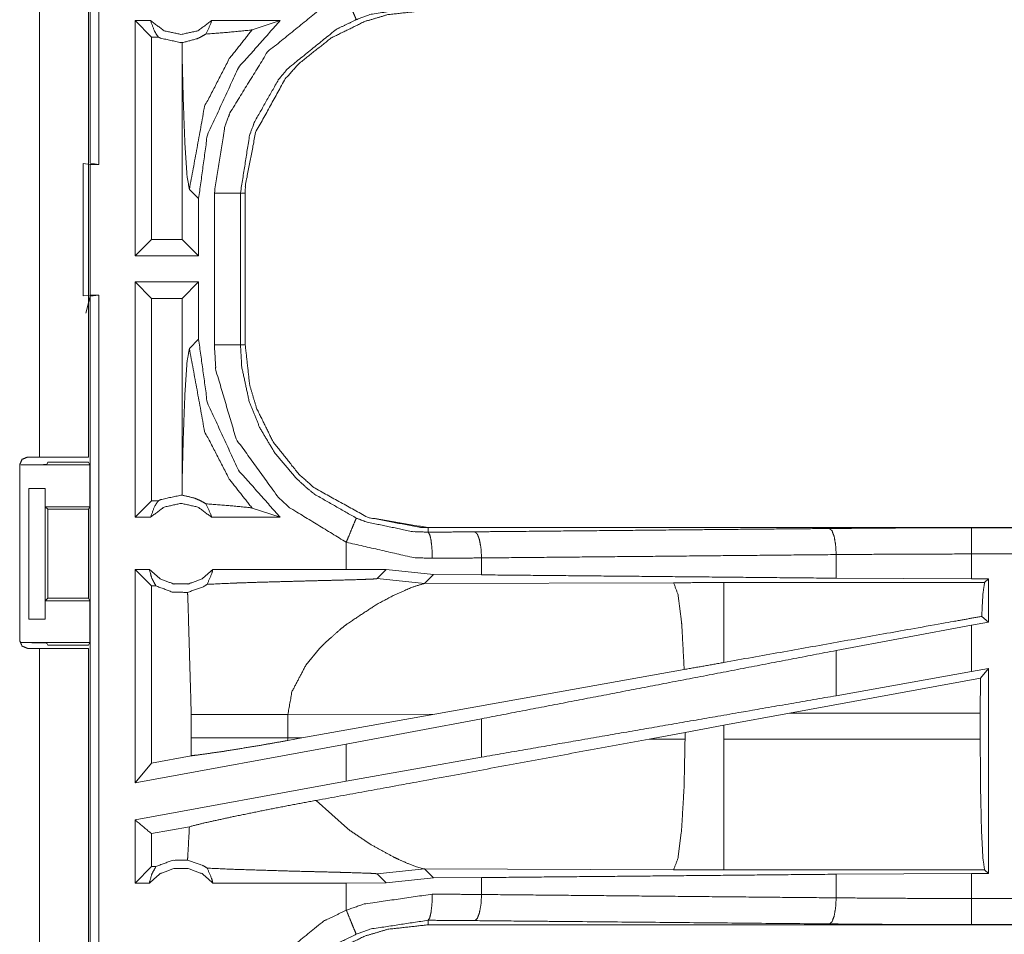
# Model space of a CAD drawing. Units: inches. Extents: x 50 to 108, y 15 to 156.
# Drawn here: x 99 to 101, y 92 to 94 of the extents above; entities that cross this region are included whole.
import ezdxf

# ---------------------------------------------------------------- set-up
doc = ezdxf.new("R2010")
doc.units = ezdxf.units.IN
doc.header["$MEASUREMENT"] = 0
doc.layers.add('customer front', color=7, linetype='Continuous', true_color=0xffffff)

msp = doc.modelspace()

# ---------------------------------------------------------------- linework, layer by layer
at = {"layer": 'customer front', "color": 2, "linetype": 'Continuous', "lineweight": 18}
for p, q in [((98.8071, 93.2406), (98.8071, 94.6201)), ((98.7105, 92.6785), (98.7105, 94.0625)), ((98.804, 94.0625), (98.804, 92.6785)), ((98.9228, 93.5135), (98.8932, 93.5135)), ((98.8932, 93.0635), (98.8932, 93.5135)), ((98.9246, 93.4821), (98.8932, 93.5135)), ((99.1706, 93.5135), (99.0395, 93.5135)), ((99.1172, 93.4961), (99.1706, 93.5135)), ((98.9378, 93.4821), (98.9246, 93.4821)), ((98.9246, 93.4821), (98.9246, 93.0949)), ((98.9836, 93.4714), (98.9833, 93.4446)), ((98.9833, 93.4446), (98.9833, 93.0949)), ((98.794, 93.2402), (98.8074, 93.2385)), ((98.794, 92.9868), (98.794, 93.2402)), ((98.8238, 93.2385), (98.8071, 93.2406)), ((98.8074, 93.2385), (98.8238, 93.2385)), ((98.9971, 93.1906), (99.0148, 93.173)), ((99.0148, 93.0635), (99.0148, 93.173)), ((99.0949, 93.1837), (99.0949, 92.8933)), ((99.104, 92.8933), (99.104, 93.1837)), ((98.9246, 93.0949), (98.8932, 93.0635)), ((98.9833, 93.0949), (98.9246, 93.0949)), ((98.9833, 93.0949), (99.0148, 93.0635)), ((99.0148, 93.0635), (98.8932, 93.0635)), ((98.8932, 92.5635), (98.8932, 93.0135)), ((98.9246, 92.9821), (98.8932, 93.0135)), ((99.0148, 93.0135), (98.8932, 93.0135)), ((98.9833, 92.9821), (99.0148, 93.0135)), ((99.0148, 92.904), (99.0148, 93.0135)), ((98.8074, 92.9885), (98.794, 92.9868)), ((98.8071, 92.9864), (98.7989, 92.9536)), ((98.8071, 92.9864), (98.8238, 92.9885)), ((98.8071, 91.4906), (98.8071, 92.9864)), ((98.8074, 92.9885), (98.8238, 92.9885)), ((98.9246, 92.9821), (98.9246, 92.5949)), ((98.9833, 92.9821), (98.9246, 92.9821)), ((98.9833, 92.9821), (98.9833, 92.6324)), ((99.0148, 92.904), (98.9971, 92.8864)), ((98.6743, 92.6635), (98.8066, 92.6635)), ((98.6874, 92.6785), (98.7105, 92.6785)), ((98.7243, 92.6644), (98.7265, 92.6688)), ((98.7265, 92.6688), (98.804, 92.6688)), ((98.804, 92.6688), (98.8066, 92.6635)), ((98.8066, 92.5835), (98.8066, 92.6635)), ((98.9833, 92.6324), (98.9836, 92.6056)), ((98.69, 92.6185), (98.7211, 92.6185)), ((98.69, 92.3685), (98.69, 92.6185)), ((98.7214, 92.6185), (98.7211, 92.6185)), ((98.7211, 92.6185), (98.7211, 92.3685)), ((98.7214, 92.5835), (98.7214, 92.6185)), ((98.9246, 92.5949), (98.8932, 92.5635)), ((98.9378, 92.5949), (98.9246, 92.5949)), ((98.7214, 92.5835), (98.8066, 92.5835)), ((98.7265, 92.5785), (98.7214, 92.5835)), ((98.7265, 92.5785), (98.8041, 92.5785)), ((98.7265, 92.4086), (98.7265, 92.5785)), ((98.8066, 92.5835), (98.8041, 92.5785)), ((98.8041, 92.5785), (98.8041, 92.4086)), ((99.1172, 92.5809), (99.1706, 92.5635)), ((98.9228, 92.5635), (98.8932, 92.5635)), ((99.1706, 92.5635), (99.0395, 92.5635)), ((99.4538, 92.5348), (99.4538, 92.5435)), ((104.9853, 92.5435), (99.4538, 92.5435)), ((100.4937, 92.5431), (104.9853, 92.5431)), ((99.2974, 92.5155), (99.2974, 92.4635)), ((100.2348, 92.4467), (100.2348, 92.4919)), ((100.4937, 92.4455), (100.4937, 92.4931)), ((99.5562, 92.4531), (99.5562, 92.4855)), ((98.9205, 92.4635), (98.8932, 92.4635)), ((98.9246, 92.4321), (98.8932, 92.4635)), ((99.2974, 92.4635), (99.0418, 92.4635)), ((99.3737, 92.4634), (99.2974, 92.4635)), ((99.3563, 92.446), (99.3737, 92.4634)), ((99.464, 92.4538), (99.3737, 92.4634)), ((99.4469, 92.4366), (99.464, 92.4538)), ((99.5562, 92.4531), (99.464, 92.4538)), ((99.3563, 92.446), (99.4469, 92.4366)), ((99.9238, 92.4381), (99.4469, 92.4366)), ((100.5188, 92.4382), (100.0196, 92.4382)), ((100.4937, 92.4455), (100.2348, 92.4467)), ((100.5261, 92.4455), (100.4937, 92.4455)), ((100.5261, 92.4455), (100.5188, 92.4382)), ((100.5261, 92.4455), (100.5261, 92.3629)), ((98.933, 92.4321), (98.9246, 92.4321)), ((98.9246, 92.4321), (98.9246, 92.0931)), ((98.7214, 92.4035), (98.7265, 92.4086)), ((98.7214, 92.4035), (98.8066, 92.4035)), ((98.7214, 92.3685), (98.7214, 92.4035)), ((98.7265, 92.4086), (98.8041, 92.4086)), ((98.8066, 92.4035), (98.8041, 92.4086)), ((98.8066, 92.3235), (98.8066, 92.4035)), ((98.7211, 92.3685), (98.69, 92.3685)), ((98.7211, 92.3685), (98.7214, 92.3685)), ((100.5261, 92.3629), (100.4937, 92.3569)), ((100.5261, 92.3629), (100.5133, 92.3736)), ((100.4937, 92.3569), (100.2348, 92.3084)), ((100.4937, 92.268), (100.4937, 92.3569)), ((98.6743, 92.3235), (98.8066, 92.3235)), ((98.7265, 92.3183), (98.7243, 92.3226)), ((98.804, 92.3183), (98.8066, 92.3235)), ((98.7105, 92.3125), (98.6874, 92.3125)), ((98.7105, 90.9285), (98.7105, 92.3125)), ((98.7265, 92.3183), (98.804, 92.3183)), ((98.804, 92.3125), (98.804, 90.9285)), ((99.2199, 92.2801), (99.2462, 92.3123)), ((100.2348, 92.2219), (100.2348, 92.3084)), ((99.944, 92.272), (99.4671, 92.1868)), ((100.4937, 92.268), (100.2348, 92.2219)), ((100.5261, 92.2739), (100.4937, 92.268)), ((100.5261, 92.2739), (100.5107, 92.2555)), ((100.5261, 92.2739), (100.5261, 91.8815)), ((100.5107, 92.2555), (100.1456, 92.1884)), ((100.5104, 92.1884), (100.5107, 92.2555)), ((99.0007, 92.1859), (99.0007, 92.1411)), ((99.1856, 92.1859), (99.4671, 92.1868)), ((99.1856, 92.1411), (99.1856, 92.1859)), ((99.2123, 92.141), (99.4671, 92.1868)), ((99.5562, 92.1778), (99.2974, 92.1293)), ((99.5562, 92.1043), (99.5562, 92.1778)), ((100.0196, 92.1654), (100.1456, 92.1884)), ((100.1456, 92.1884), (100.5104, 92.1884)), ((100.5104, 92.1884), (100.5104, 92.1386)), ((99.8771, 92.139), (99.9456, 92.1517)), ((99.9456, 92.1517), (100.0196, 92.1654)), ((99.9456, 92.1517), (99.9456, 92.1388)), ((100.0196, 92.1386), (100.0196, 92.1654)), ((99.0007, 92.1411), (99.0006, 92.107)), ((99.1857, 92.1362), (99.1856, 92.1411)), ((99.2123, 92.141), (99.1856, 92.1411)), ((99.2123, 92.141), (99.1857, 92.1362)), ((99.9456, 92.1388), (99.8771, 92.139)), ((100.5104, 92.1386), (100.0196, 92.1386)), ((99.2974, 92.1293), (98.8932, 92.0554)), ((99.2974, 92.1293), (99.2974, 92.0581)), ((99.0006, 92.107), (98.9246, 92.0931)), ((99.5562, 92.1043), (99.2974, 92.0581)), ((98.9246, 92.0931), (98.8932, 92.0554)), ((99.2974, 92.0581), (98.8932, 91.9842)), ((99.2994, 91.9675), (99.24, 92.0216)), ((98.8932, 91.8635), (98.8932, 91.9842)), ((98.9972, 91.9713), (98.9246, 91.958)), ((98.9246, 91.958), (98.9246, 91.8949)), ((98.9246, 91.8949), (98.8932, 91.8635)), ((98.933, 91.8949), (98.9246, 91.8949)), ((99.3563, 91.881), (99.4469, 91.8904)), ((99.4319, 91.8944), (99.4169, 91.9001)), ((99.443, 91.8911), (99.4319, 91.8944)), ((99.4469, 91.8904), (99.443, 91.8911)), ((99.464, 91.8732), (99.4469, 91.8904)), ((99.4469, 91.8904), (99.9238, 91.8889)), ((100.0196, 91.8888), (100.5188, 91.8888)), ((100.5188, 91.8888), (100.5261, 91.8815)), ((99.3563, 91.881), (99.3737, 91.8636)), ((99.3737, 91.8636), (99.464, 91.8732)), ((99.464, 91.8732), (99.5562, 91.8739)), ((99.5562, 91.8415), (99.5562, 91.8739)), ((100.2348, 91.8803), (100.4937, 91.8815)), ((100.2348, 91.8351), (100.2348, 91.8803)), ((100.4937, 91.8815), (100.5261, 91.8815)), ((98.9205, 91.8635), (98.8932, 91.8635)), ((99.2974, 91.8635), (99.0418, 91.8635)), ((99.3737, 91.8636), (99.2974, 91.8635)), ((99.2974, 91.8635), (99.2974, 91.8115)), ((99.4538, 91.7922), (99.4538, 91.7835)), ((105.2292, 91.7835), (99.4538, 91.7835)), ((105.2292, 91.7839), (100.4937, 91.7839))]:
    msp.add_line(p, q, dxfattribs=at)
for points, knots in [([(98.8238, 94.618), (98.8238, 94.2657), (98.8238, 93.576), (98.8238, 93.2385)], [0, 0, 0.255346, 0.755344, 1, 1]), ([(99.0449, 93.1837), (99.0646, 93.3092), (99.0748, 93.3372), (99.1469, 93.454), (99.2537, 93.5403), (99.2974, 93.5615)], [0, 0, 0.264573, 0.326639, 0.612862, 0.89886, 1, 1]), ([(99.2974, 93.5615), (99.3045, 93.5442), (99.3076, 93.5368), (99.3127, 93.5244), (99.3148, 93.5193), (99.3156, 93.5173), (99.3165, 93.5154)], [0, 0, 0.374909, 0.534962, 0.804548, 0.91413, 0.957125, 1, 1]), ([(99.104, 93.1837), (99.1043, 93.1982), (99.1237, 93.2995), (99.1807, 93.4023), (99.2064, 93.4311), (99.2684, 93.4804), (99.3327, 93.5119), (99.3769, 93.525), (99.4538, 93.5335)], [0, 0, 0.02645, 0.214733, 0.429131, 0.499573, 0.644019, 0.774727, 0.858922, 1, 1]), ([(99.4538, 93.5422), (99.345, 93.5257), (99.3165, 93.5154)], [0, 0, 0.783791, 1, 1]), ([(98.9228, 93.5135), (98.9307, 93.4925), (98.9378, 93.4821)], [0, 0, 0.640271, 1, 1]), ([(98.9228, 93.5135), (98.9488, 93.4942), (98.9811, 93.4871), (99.0135, 93.4942), (99.0395, 93.5135)], [0, 0, 0.247039, 0.499976, 0.752961, 1, 1]), ([(99.0148, 93.173), (99.0315, 93.2946), (99.0909, 93.4234), (99.1706, 93.5135)], [0, 0, 0.318763, 0.687351, 1, 1]), ([(99.0288, 93.4879), (99.0382, 93.5081), (99.0395, 93.5135)], [0, 0, 0.800859, 1, 1]), ([(99.3165, 93.5154), (99.2781, 93.4968), (99.1844, 93.421), (99.1673, 93.4), (99.1211, 93.3184), (99.1122, 93.2938), (99.0949, 93.1837)], [0, 0, 0.101065, 0.386836, 0.451186, 0.673554, 0.735584, 1, 1]), ([(98.9971, 93.1906), (99.0263, 93.3494), (99.0735, 93.4408), (99.1172, 93.4961)], [0, 0, 0.482087, 0.789406, 1, 1]), ([(99.0288, 93.4879), (99.0728, 93.4913), (99.1141, 93.4954), (99.1156, 93.4957), (99.1172, 93.4961)], [0, 0, 0.497282, 0.963727, 0.981908, 1, 1]), ([(98.9836, 93.4714), (98.9824, 93.4714), (98.9811, 93.4714), (98.9422, 93.4799), (98.94, 93.481), (98.9378, 93.4821)], [0, 0, 0.025917, 0.051969, 0.895635, 0.947787, 1, 1]), ([(98.9836, 93.4714), (99.0119, 93.479), (99.0151, 93.4804), (99.0183, 93.4819), (99.0288, 93.4879)], [0, 0, 0.605008, 0.677131, 0.749186, 1, 1]), ([(98.9833, 93.4446), (98.9853, 93.3646), (98.9885, 93.2779), (98.9926, 93.2164), (98.9971, 93.1906)], [0, 0, 0.314391, 0.655011, 0.897356, 1, 1]), ([(98.8074, 93.2385), (98.8074, 93.1385), (98.8074, 93.0135), (98.8074, 92.9885)], [0, 0, 0.39999, 0.899977, 1, 1]), ([(99.0949, 93.1837), (99.0906, 93.1837), (99.0796, 93.1837), (99.0716, 93.1837), (99.0543, 93.1837), (99.0449, 93.1837)], [0, 0, 0.085863, 0.304886, 0.465016, 0.812508, 1, 1]), ([(99.0449, 92.8933), (99.0449, 92.9659), (99.0449, 93.1111), (99.0449, 93.1837)], [0, 0, 0.249994, 0.750006, 1, 1]), ([(99.0949, 93.1837), (99.0962, 93.1837), (99.1007, 93.1837), (99.104, 93.1837)], [0, 0, 0.143875, 0.643875, 1, 1]), ([(98.8238, 92.9885), (98.8238, 92.576), (98.8238, 91.826), (98.8238, 91.4885)], [0, 0, 0.274996, 0.774996, 1, 1]), ([(98.9971, 92.8864), (98.9926, 92.8606), (98.9885, 92.7991), (98.9853, 92.7124), (98.9833, 92.6324)], [0, 0, 0.102621, 0.344998, 0.685601, 1, 1]), ([(98.9971, 92.8864), (99.0263, 92.7276), (99.0735, 92.6362), (99.1172, 92.5809)], [0, 0, 0.48208, 0.789394, 1, 1]), ([(99.1706, 92.5635), (99.0909, 92.6536), (99.0315, 92.7825), (99.0148, 92.904)], [0, 0, 0.312649, 0.681237, 1, 1]), ([(99.0949, 92.8933), (99.0906, 92.8933), (99.0796, 92.8933), (99.0716, 92.8933), (99.0543, 92.8933), (99.0449, 92.8933)], [0, 0, 0.085863, 0.304886, 0.465016, 0.812508, 1, 1]), ([(99.2974, 92.5155), (99.189, 92.5816), (99.167, 92.6017), (99.0867, 92.7131), (99.0478, 92.8447), (99.0449, 92.8933)], [0, 0, 0.264461, 0.326564, 0.612536, 0.898503, 1, 1]), ([(99.0949, 92.8933), (99.0962, 92.8933), (99.1007, 92.8933), (99.104, 92.8933)], [0, 0, 0.143875, 0.643875, 1, 1]), ([(99.0949, 92.8933), (99.0974, 92.8506), (99.1116, 92.7848), (99.1316, 92.7351), (99.1611, 92.6855), (99.2021, 92.6374), (99.2214, 92.6197), (99.2375, 92.6068), (99.3165, 92.5617)], [0, 0, 0.101273, 0.26074, 0.387523, 0.524229, 0.673787, 0.735729, 0.784694, 1, 1]), ([(99.104, 92.8933), (99.1125, 92.8164), (99.1256, 92.7722), (99.1572, 92.7079), (99.2064, 92.6459), (99.2352, 92.6202), (99.338, 92.5632), (99.4538, 92.5435)], [0, 0, 0.141125, 0.225349, 0.3561, 0.500593, 0.571058, 0.785526, 1, 1]), ([(99.4538, 92.5435), (99.4393, 92.5438), (99.338, 92.5632), (99.2352, 92.6202), (99.2064, 92.6459), (99.1572, 92.7079), (99.1256, 92.7722), (99.1125, 92.8164), (99.104, 92.8933)], [0, 0, 0.02645, 0.214731, 0.429129, 0.499571, 0.644017, 0.774725, 0.858921, 1, 1]), ([(98.6724, 92.3275), (98.6724, 92.4098), (98.6724, 92.6635)], [0, 0, 0.24504, 1, 1]), ([(98.7243, 92.6644), (98.7204, 92.664), (98.7095, 92.6638), (98.6934, 92.6636), (98.6743, 92.6635)], [0, 0, 0.078906, 0.29621, 0.619415, 1, 1]), ([(98.7105, 92.6785), (98.7766, 92.6785), (98.804, 92.6785)], [0, 0, 0.707123, 1, 1]), ([(98.9378, 92.5949), (98.9422, 92.5971), (98.9811, 92.6056), (98.9824, 92.6056), (98.9836, 92.6056)], [0, 0, 0.104419, 0.948034, 0.974087, 1, 1]), ([(99.0288, 92.5891), (99.0177, 92.5954), (99.0121, 92.5977), (99.0066, 92.6), (98.9836, 92.6056)], [0, 0, 0.264504, 0.388553, 0.512551, 1, 1]), ([(98.9228, 92.5635), (98.9307, 92.5845), (98.9342, 92.5897), (98.9378, 92.5949)], [0, 0, 0.640432, 0.820192, 1, 1]), ([(99.0395, 92.5635), (99.0135, 92.5828), (98.9811, 92.5899), (98.9488, 92.5828), (98.9228, 92.5635)], [0, 0, 0.247033, 0.500024, 0.752967, 1, 1]), ([(99.0288, 92.5891), (99.0382, 92.5689), (99.0395, 92.5635)], [0, 0, 0.800635, 1, 1]), ([(99.0288, 92.5891), (99.0728, 92.5857), (99.1141, 92.5816), (99.1172, 92.5809)], [0, 0, 0.497273, 0.963711, 1, 1]), ([(99.2974, 92.5155), (99.3009, 92.5241), (99.3076, 92.5402), (99.3127, 92.5526), (99.3148, 92.5577), (99.3165, 92.5617)], [0, 0, 0.187492, 0.534898, 0.804451, 0.91402, 1, 1]), ([(99.3165, 92.5617), (99.3354, 92.5544), (99.4238, 92.5359), (99.4538, 92.5348)], [0, 0, 0.143947, 0.786402, 1, 1]), ([(99.4538, 92.5348), (99.4987, 92.5351), (99.5432, 92.5355)], [0, 0, 0.502581, 1, 1]), ([(99.462, 92.4848), (99.4613, 92.5036), (99.4595, 92.5196), (99.4569, 92.5305), (99.4538, 92.5348)], [0, 0, 0.364854, 0.678215, 0.897265, 1, 1]), ([(99.5432, 92.5355), (99.6229, 92.5362), (99.9622, 92.5394), (100.2219, 92.5418)], [0, 0, 0.117367, 0.617357, 1, 1]), ([(99.5562, 92.4855), (99.5551, 92.5043), (99.5522, 92.5203), (99.5502, 92.5257), (99.5481, 92.5312), (99.5457, 92.5334), (99.5432, 92.5355)], [0, 0, 0.352915, 0.658494, 0.768447, 0.878357, 0.939219, 1, 1]), ([(100.2219, 92.5418), (100.3566, 92.5428), (100.4937, 92.5431)], [0, 0, 0.495693, 1, 1]), ([(100.2348, 92.4919), (100.2337, 92.5106), (100.2309, 92.5266), (100.2288, 92.5321), (100.2268, 92.5376), (100.2243, 92.5397), (100.2219, 92.5418)], [0, 0, 0.352905, 0.658596, 0.768502, 0.878452, 0.939231, 1, 1]), ([(100.4937, 92.4931), (100.4937, 92.5025), (100.4937, 92.5199), (100.4937, 92.5279), (100.4937, 92.5388), (100.4937, 92.5431)], [0, 0, 0.187467, 0.534914, 0.695154, 0.914018, 1, 1]), ([(99.462, 92.4848), (99.426, 92.4861), (99.2974, 92.5155)], [0, 0, 0.214354, 1, 1]), ([(100.2348, 92.4919), (99.8892, 92.4886), (99.5562, 92.4855)], [0, 0, 0.509291, 1, 1]), ([(100.4937, 92.4931), (100.3631, 92.4928), (100.2348, 92.4919)], [0, 0, 0.504308, 1, 1]), ([(104.9853, 92.4931), (103.6446, 92.4931), (101.3988, 92.4931), (100.4937, 92.4931)], [0, 0, 0.298476, 0.798475, 1, 1]), ([(99.5562, 92.4855), (99.5093, 92.4851), (99.462, 92.4848)], [0, 0, 0.497341, 1, 1]), ([(98.8932, 92.0554), (98.8932, 92.1635), (98.8932, 92.4635)], [0, 0, 0.264924, 1, 1]), ([(98.9205, 92.4635), (98.941, 92.4456), (98.9671, 92.4357), (98.9811, 92.4357), (98.9951, 92.4357), (99.0213, 92.4456), (99.0418, 92.4635)], [0, 0, 0.196443, 0.398813, 0.499996, 0.601178, 0.803593, 1, 1]), ([(98.9205, 92.4635), (98.925, 92.447), (98.929, 92.4395), (98.933, 92.4321)], [0, 0, 0.503201, 0.751561, 1, 1]), ([(99.0312, 92.435), (99.0401, 92.4558), (99.041, 92.4597), (99.0418, 92.4635)], [0, 0, 0.742041, 0.871043, 1, 1]), ([(100.2348, 92.4467), (99.8892, 92.45), (99.5562, 92.4531)], [0, 0, 0.509291, 1, 1]), ([(98.9936, 92.4195), (99.0238, 92.4304), (99.0275, 92.4327), (99.0312, 92.435)], [0, 0, 0.784986, 0.892451, 1, 1]), ([(99.0312, 92.435), (99.0813, 92.4373), (99.0863, 92.4375), (99.0913, 92.4376), (99.125, 92.4388), (99.1903, 92.4406), (99.2233, 92.4415), (99.2598, 92.4424), (99.2802, 92.4429), (99.3267, 92.4442), (99.3299, 92.4444), (99.3331, 92.4445), (99.3479, 92.4451), (99.3549, 92.4457), (99.3556, 92.4458), (99.3563, 92.446)], [0, 0, 0.154165, 0.169489, 0.184811, 0.288695, 0.489301, 0.590978, 0.703126, 0.765738, 0.908993, 0.918808, 0.928622, 0.974022, 0.995606, 0.997805, 1, 1]), ([(99.3566, 92.3972), (99.3891, 92.4144), (99.425, 92.43), (99.4469, 92.4366)], [0, 0, 0.371617, 0.768221, 1, 1]), ([(100.0196, 92.4383), (99.9717, 92.4382), (99.9238, 92.4381)], [0, 0, 0.500475, 1, 1]), ([(99.944, 92.272), (99.9394, 92.3559), (99.9392, 92.3589), (99.9389, 92.3619), (99.9323, 92.4149), (99.9238, 92.4381)], [0, 0, 0.499601, 0.517626, 0.535617, 0.853276, 1, 1]), ([(100.0196, 92.2855), (100.0196, 92.356), (100.0196, 92.4151), (100.0196, 92.4383)], [0, 0, 0.461657, 0.848246, 1, 1]), ([(100.5133, 92.3736), (100.5156, 92.4171), (100.5188, 92.4383)], [0, 0, 0.670254, 1, 1]), ([(98.9936, 92.4195), (98.9643, 92.4202), (98.933, 92.4321)], [0, 0, 0.466472, 1, 1]), ([(98.9936, 92.4195), (98.9942, 92.4092), (99.0007, 92.1859)], [0, 0, 0.044433, 1, 1]), ([(99.2882, 92.3508), (99.3001, 92.3601), (99.3566, 92.3972)], [0, 0, 0.182618, 1, 1]), ([(100.5133, 92.3736), (100.4536, 92.363), (100.0196, 92.2855)], [0, 0, 0.12084, 1, 1]), ([(99.2462, 92.3123), (99.2561, 92.3224), (99.2882, 92.3508)], [0, 0, 0.247633, 1, 1]), ([(98.6874, 92.3125), (98.6821, 92.3147), (98.6768, 92.3169), (98.6724, 92.3275)], [0, 0, 0.249973, 0.500054, 1, 1]), ([(98.6743, 92.3235), (98.6934, 92.3234), (98.7095, 92.3232), (98.7204, 92.323), (98.7243, 92.3226)], [0, 0, 0.380592, 0.703801, 0.921114, 1, 1]), ([(98.804, 92.3125), (98.7766, 92.3125), (98.7105, 92.3125)], [0, 0, 0.292877, 1, 1]), ([(100.2348, 92.3084), (99.8892, 92.2419), (99.5562, 92.1778)], [0, 0, 0.509291, 1, 1]), ([(100.0196, 92.2855), (99.9817, 92.2787), (99.944, 92.272)], [0, 0, 0.501781, 1, 1]), ([(99.1856, 92.1859), (99.1934, 92.2297), (99.2199, 92.2801)], [0, 0, 0.438996, 1, 1]), ([(100.2348, 92.2219), (100.062, 92.1919), (99.7227, 92.1331), (99.5562, 92.1043)], [0, 0, 0.25464, 0.754646, 1, 1]), ([(99.0007, 92.1859), (99.0095, 92.1859), (99.0305, 92.1859), (99.0427, 92.1859), (99.0652, 92.1859), (99.1133, 92.1859), (99.1856, 92.1859)], [0, 0, 0.047716, 0.161285, 0.227172, 0.348699, 0.608938, 1, 1]), ([(99.0006, 92.107), (99.0166, 92.1089), (99.067, 92.1161), (99.1325, 92.1269), (99.1857, 92.1362)], [0, 0, 0.085855, 0.357447, 0.711768, 1, 1]), ([(99.0007, 92.1411), (99.032, 92.1411), (99.0374, 92.1411), (99.06, 92.1411), (99.0774, 92.1411), (99.1133, 92.1411), (99.122, 92.1411), (99.1581, 92.1411), (99.1856, 92.1411)], [0, 0, 0.169384, 0.19826, 0.320914, 0.414621, 0.608938, 0.655879, 0.851393, 1, 1]), ([(99.8771, 92.139), (99.4262, 92.0556), (99.24, 92.0216)], [0, 0, 0.707806, 1, 1]), ([(99.9238, 91.8889), (99.9319, 91.9104), (99.9389, 91.9651), (99.9437, 92.0451), (99.9456, 92.1388)], [0, 0, 0.091107, 0.310044, 0.6282, 1, 1]), ([(100.0196, 91.8888), (100.0196, 91.8995), (100.0196, 91.9376), (100.0196, 92.0049), (100.0196, 92.0918), (100.0196, 92.1386)], [0, 0, 0.042944, 0.195409, 0.46503, 0.812591, 1, 1]), ([(100.5188, 91.8888), (100.5156, 91.9102), (100.5128, 91.9649), (100.511, 92.045), (100.5104, 92.1386)], [0, 0, 0.086749, 0.305745, 0.62565, 1, 1]), ([(98.9972, 91.9713), (99.023, 91.9778), (99.0808, 91.9905), (99.1584, 92.0062), (99.24, 92.0216)], [0, 0, 0.107083, 0.346098, 0.665243, 1, 1]), ([(98.9246, 91.958), (98.8975, 91.9806), (98.8953, 91.9824), (98.8932, 91.9842)], [0, 0, 0.86308, 0.93155, 1, 1]), ([(98.9972, 91.9713), (98.9942, 91.9178), (98.9936, 91.9075)], [0, 0, 0.83749, 1, 1]), ([(99.3891, 91.9126), (99.3449, 91.9367), (99.2994, 91.9675)], [0, 0, 0.477774, 1, 1]), ([(98.933, 91.8949), (98.9643, 91.9068), (98.9936, 91.9075)], [0, 0, 0.533528, 1, 1]), ([(99.0312, 91.892), (99.023, 91.897), (98.9936, 91.9075)], [0, 0, 0.23571, 1, 1]), ([(99.4169, 91.9001), (99.398, 91.9084), (99.3891, 91.9126)], [0, 0, 0.67537, 1, 1]), ([(98.9205, 91.8635), (98.925, 91.88), (98.933, 91.8949)], [0, 0, 0.503292, 1, 1]), ([(99.0418, 91.8635), (99.0213, 91.8814), (98.9951, 91.8913), (98.9811, 91.8913), (98.9671, 91.8913), (98.941, 91.8814), (98.9205, 91.8635)], [0, 0, 0.196452, 0.398831, 0.500004, 0.601178, 0.803513, 1, 1]), ([(99.0312, 91.892), (99.0401, 91.8712), (99.041, 91.8674), (99.0418, 91.8635)], [0, 0, 0.741937, 0.870886, 1, 1]), ([(99.0312, 91.892), (99.0813, 91.8897), (99.1758, 91.8868), (99.2233, 91.8855), (99.2417, 91.8851), (99.2802, 91.8841), (99.2941, 91.8837), (99.3331, 91.8825), (99.3479, 91.8819), (99.3514, 91.8816), (99.3549, 91.8813), (99.3563, 91.881)], [0, 0, 0.154165, 0.444787, 0.590976, 0.64744, 0.765735, 0.808725, 0.928618, 0.974019, 0.984821, 0.995601, 1, 1]), ([(99.9238, 91.8889), (99.9717, 91.8888), (100.0196, 91.8888)], [0, 0, 0.499525, 1, 1]), ([(99.5562, 91.8739), (99.8892, 91.877), (100.2348, 91.8803)], [0, 0, 0.490709, 1, 1]), ([(100.4937, 91.8339), (100.4937, 91.8702), (100.4937, 91.8815)], [0, 0, 0.762211, 1, 1]), ([(99.2974, 91.8115), (99.3316, 91.8234), (99.462, 91.8422)], [0, 0, 0.215418, 1, 1]), ([(99.4538, 91.7922), (99.4569, 91.7965), (99.4582, 91.8019), (99.4595, 91.8074), (99.4613, 91.8234), (99.462, 91.8422)], [0, 0, 0.102735, 0.212307, 0.321785, 0.635272, 1, 1]), ([(99.462, 91.8422), (99.5093, 91.8419), (99.5562, 91.8415)], [0, 0, 0.502659, 1, 1]), ([(99.5432, 91.7915), (99.5481, 91.7958), (99.5502, 91.8013), (99.5522, 91.8067), (99.5551, 91.8227), (99.5562, 91.8415)], [0, 0, 0.121558, 0.231579, 0.341528, 0.647096, 1, 1]), ([(99.5562, 91.8415), (99.8892, 91.8384), (100.2348, 91.8351)], [0, 0, 0.490709, 1, 1]), ([(100.2219, 91.7852), (100.2243, 91.7873), (100.2268, 91.7894), (100.2309, 91.8004), (100.2337, 91.8164), (100.2348, 91.8351)], [0, 0, 0.060693, 0.121478, 0.341467, 0.647064, 1, 1]), ([(100.2348, 91.8351), (100.3631, 91.8342), (100.4937, 91.8339)], [0, 0, 0.495692, 1, 1]), ([(100.4937, 91.8339), (101.3988, 91.8339), (103.7666, 91.8339), (105.2292, 91.8339)], [0, 0, 0.191146, 0.691145, 1, 1]), ([(100.4937, 91.7839), (100.4937, 91.7882), (100.4937, 91.7991), (100.4937, 91.8072), (100.4937, 91.8245), (100.4937, 91.8339)], [0, 0, 0.085863, 0.304886, 0.465016, 0.812508, 1, 1]), ([(99.0449, 91.4337), (99.0646, 91.5592), (99.0748, 91.5872), (99.1469, 91.704), (99.2537, 91.7903), (99.2974, 91.8115)], [0, 0, 0.264573, 0.326639, 0.612862, 0.89886, 1, 1]), ([(99.2974, 91.8115), (99.3045, 91.7942), (99.3076, 91.7868), (99.3127, 91.7744), (99.3156, 91.7673), (99.3165, 91.7654)], [0, 0, 0.374909, 0.534962, 0.804548, 0.957005, 1, 1]), ([(99.104, 91.4337), (99.1043, 91.4482), (99.1237, 91.5495), (99.1807, 91.6523), (99.2064, 91.6811), (99.2684, 91.7304), (99.3327, 91.7619), (99.3769, 91.775), (99.4538, 91.7835)], [0, 0, 0.02645, 0.214733, 0.42913, 0.499572, 0.644018, 0.774725, 0.858921, 1, 1]), ([(99.4538, 91.7922), (99.345, 91.7757), (99.3165, 91.7654)], [0, 0, 0.783791, 1, 1]), ([(99.5432, 91.7915), (99.4987, 91.7919), (99.4538, 91.7922)], [0, 0, 0.497419, 1, 1]), ([(100.2219, 91.7852), (99.7025, 91.79), (99.5432, 91.7915)], [0, 0, 0.765276, 1, 1]), ([(100.4937, 91.7839), (100.3566, 91.7842), (100.2219, 91.7852)], [0, 0, 0.504307, 1, 1]), ([(99.3165, 91.7654), (99.2781, 91.7468), (99.1844, 91.671), (99.1673, 91.65), (99.1211, 91.5684), (99.1122, 91.5438), (99.0949, 91.4337)], [0, 0, 0.101065, 0.386836, 0.451186, 0.673554, 0.735584, 1, 1])]:
    msp.add_open_spline(points, degree=1, knots=knots, dxfattribs=at)
msp.add_open_spline([(98.6724, 92.6635), (98.6768, 92.6741), (98.6874, 92.6785)], degree=1, dxfattribs=at)

doc.saveas('drawing.dxf')
